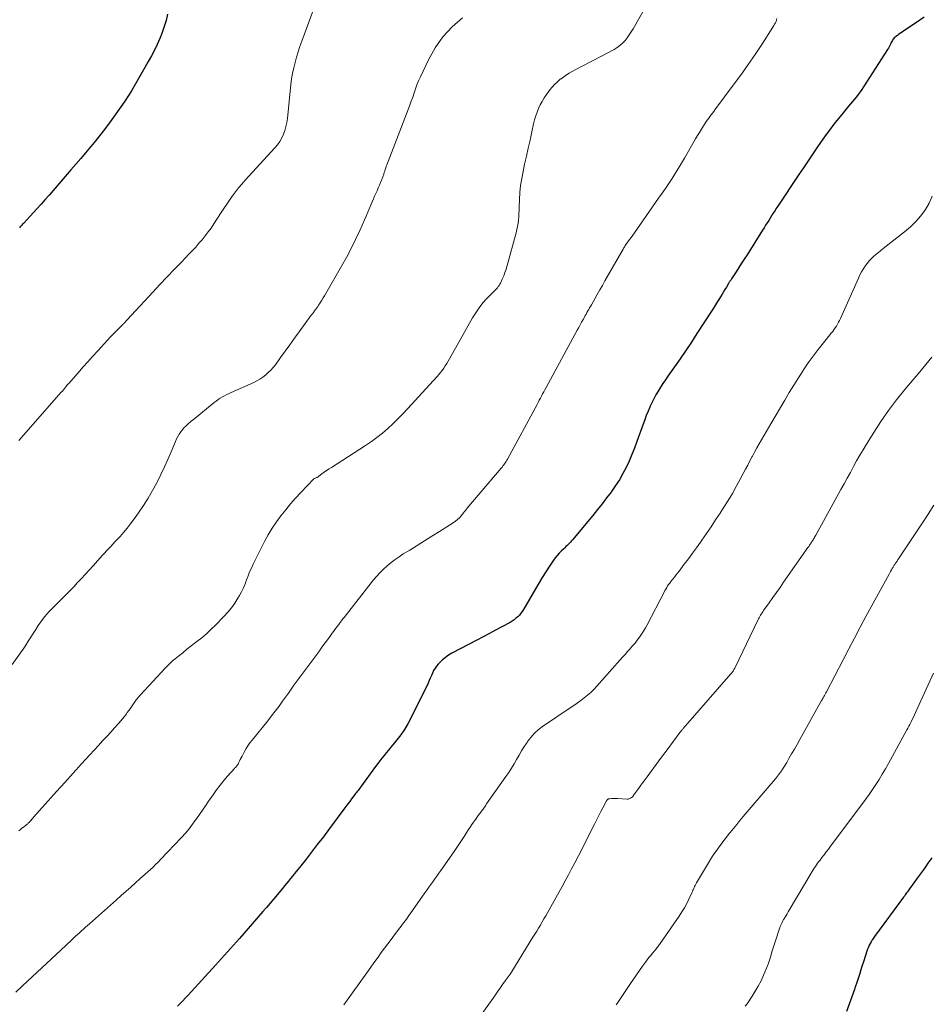
# Model space of a CAD drawing. Units: feet. Extents: x 1985000 to 1990002, y 575000 to 580000.
# Drawn here: x 1985924 to 1986076, y 575380 to 575545 of the extents above; entities that cross this region are included whole.
import ezdxf

# ---------------------------------------------------------------- set-up
doc = ezdxf.new("R2010")
doc.units = ezdxf.units.FT
doc.header["$LTSCALE"] = 100
doc.header["$MEASUREMENT"] = 0
doc.layers.add('CONTOUR INDEX', color=32, linetype='Continuous', lineweight=25)
doc.layers.add('CONTOUR INTERMEDIATE', color=40, linetype='Continuous', lineweight=15)

msp = doc.modelspace()

# ---------------------------------------------------------------- linework, layer by layer
at = {"layer": 'CONTOUR INDEX', "flags": 128}
for points, elevation in [([(1985948.48, 575545.9), (1985948.24, 575544.86), (1985947.95, 575543.83), (1985947.6, 575542.82), (1985947.2, 575541.82), (1985946.75, 575540.84), (1985946.28, 575539.88), (1985945.78, 575538.92), (1985945.26, 575537.98), (1985944.68, 575536.98), (1985944.24, 575536.2), (1985943.79, 575535.41), (1985943.34, 575534.63), (1985942.9, 575533.85), (1985942.44, 575533.07), (1985941.97, 575532.31), (1985941.48, 575531.55), (1985940.96, 575530.81), (1985938.9, 575527.92), (1985938.12, 575526.86), (1985937.33, 575525.82), (1985936.51, 575524.8), (1985935.67, 575523.79), (1985935.59, 575523.71), (1985934.78, 575522.75), (1985933.97, 575521.8), (1985933.15, 575520.85), (1985932.34, 575519.9), (1985932.04, 575519.55), (1985931.38, 575518.78), (1985930.71, 575518), (1985930.05, 575517.22), (1985929.38, 575516.45), (1985928.71, 575515.67), (1985928.03, 575514.91), (1985927.34, 575514.15), (1985926.65, 575513.39), (1985924.38, 575510.94), (1985924.25, 575510.79), (1985924.12, 575510.64), (1985923.98, 575510.49), (1985923.85, 575510.34), (1985923.72, 575510.19)], 1020), ([(1986075.01, 575545.41), (1986073.7, 575544.51), (1986071.61, 575543.1), (1986071.34, 575542.91), (1986071.06, 575542.72), (1986070.79, 575542.53), (1986070.52, 575542.34), (1986070.27, 575542.17), (1986070.13, 575542.06), (1986070, 575541.93), (1986069.88, 575541.8), (1986069.78, 575541.65), (1986069.68, 575541.49), (1986069.59, 575541.33), (1986069.5, 575541.17), (1986069.42, 575541), (1986069.37, 575540.89), (1986069.26, 575540.67), (1986069.15, 575540.45), (1986069.02, 575540.23), (1986068.89, 575540.02), (1986064.88, 575533.76), (1986064.6, 575533.33), (1986064.3, 575532.91), (1986063.99, 575532.5), (1986063.67, 575532.09), (1986063.35, 575531.69), (1986063.02, 575531.29), (1986062.69, 575530.89), (1986062.35, 575530.5), (1986061.44, 575529.42), (1986060.66, 575528.48), (1986059.9, 575527.52), (1986059.17, 575526.54), (1986058.46, 575525.55), (1986057.18, 575523.7), (1986056.39, 575522.55), (1986055.6, 575521.39), (1986054.82, 575520.24), (1986054.04, 575519.08), (1986050.53, 575513.83), (1986050.37, 575513.59), (1986050.21, 575513.35), (1986050.06, 575513.1), (1986049.9, 575512.86), (1986049.6, 575512.41), (1986049.6, 575512.39), (1986049.59, 575512.38), (1986049.58, 575512.36), (1986049.57, 575512.35), (1986049.53, 575512.29), (1986049.52, 575512.27), (1986049.51, 575512.26), (1986049.5, 575512.24), (1986049.49, 575512.22), (1986049, 575511.44), (1986048.74, 575511.03), (1986048.48, 575510.62), (1986048.23, 575510.21), (1986047.97, 575509.8), (1986045.38, 575505.66), (1986044.93, 575504.96), (1986044.48, 575504.26), (1986044.03, 575503.56), (1986043.57, 575502.86), (1986042.77, 575501.66), (1986042.71, 575501.57), (1986042.65, 575501.47), (1986042.59, 575501.38), (1986042.53, 575501.28), (1986042.47, 575501.19), (1986042.41, 575501.09), (1986042.35, 575500.99), (1986042.29, 575500.9), (1986041.93, 575500.28), (1986041.68, 575499.88), (1986041.44, 575499.48), (1986041.2, 575499.08), (1986040.95, 575498.68), (1986040.78, 575498.4), (1986040.44, 575497.86), (1986040.1, 575497.32), (1986039.76, 575496.79), (1986039.42, 575496.25), (1986037.01, 575492.52), (1986036.08, 575491.11), (1986035.15, 575489.71), (1986034.2, 575488.32), (1986033.24, 575486.94), (1986032.15, 575485.39), (1986031.73, 575484.78), (1986031.31, 575484.17), (1986030.91, 575483.55), (1986030.51, 575482.92), (1986030.13, 575482.28), (1986029.78, 575481.63), (1986029.45, 575480.97), (1986029.14, 575480.3), (1986029.12, 575480.24), (1986028.83, 575479.53), (1986028.54, 575478.82), (1986028.27, 575478.1), (1986028.01, 575477.38), (1986026.98, 575474.48), (1986026.57, 575473.38), (1986026.14, 575472.29), (1986025.66, 575471.21), (1986025.17, 575470.15), (1986024.62, 575469.11), (1986024.04, 575468.09), (1986023.41, 575467.11), (1986022.74, 575466.15), (1986022.66, 575466.04), (1986021.91, 575465.05), (1986021.16, 575464.06), (1986020.38, 575463.09), (1986019.6, 575462.13), (1986016.21, 575458.06), (1986016.04, 575457.86), (1986015.86, 575457.67), (1986015.68, 575457.47), (1986015.49, 575457.28), (1986015.3, 575457.1), (1986015.11, 575456.92), (1986014.92, 575456.73), (1986014.73, 575456.55), (1986014.36, 575456.2), (1986013.99, 575455.84), (1986013.64, 575455.45), (1986013.32, 575455.05), (1986013.01, 575454.63), (1986012.35, 575453.65), (1986011.74, 575452.72), (1986011.14, 575451.78), (1986010.56, 575450.83), (1986010, 575449.87), (1986008.02, 575446.42), (1986007.81, 575446.09), (1986007.58, 575445.77), (1986007.32, 575445.47), (1986007.04, 575445.19), (1986006.74, 575444.93), (1986006.43, 575444.68), (1986006.1, 575444.46), (1986005.76, 575444.26), (1986004.38, 575443.52), (1986003.35, 575442.95), (1986002.31, 575442.4), (1986001.27, 575441.84), (1986000.23, 575441.29), (1985996.04, 575439.09), (1985995.49, 575438.76), (1985994.96, 575438.41), (1985994.48, 575438), (1985994.02, 575437.56), (1985993.76, 575437.29), (1985993.47, 575436.95), (1985993.21, 575436.58), (1985992.98, 575436.19), (1985992.79, 575435.78), (1985992.61, 575435.36), (1985992.42, 575434.95), (1985992.23, 575434.53), (1985992.04, 575434.12), (1985989.18, 575428.27), (1985988.67, 575427.3), (1985988.11, 575426.37), (1985987.49, 575425.47), (1985986.82, 575424.61), (1985986.15, 575423.81), (1985985.79, 575423.36), (1985985.42, 575422.92), (1985985.05, 575422.47), (1985984.69, 575422.02), (1985984.33, 575421.56), (1985983.97, 575421.11), (1985983.63, 575420.65), (1985983.28, 575420.18), (1985980.77, 575416.7), (1985980.63, 575416.52), (1985980.5, 575416.34), (1985980.36, 575416.17), (1985980.22, 575415.99), (1985980.08, 575415.82), (1985979.94, 575415.64), (1985979.8, 575415.46), (1985979.66, 575415.28), (1985979.27, 575414.77), (1985978.94, 575414.33), (1985978.61, 575413.9), (1985978.28, 575413.46), (1985977.95, 575413.02), (1985975.54, 575409.78), (1985974.54, 575408.44), (1985973.53, 575407.11), (1985972.51, 575405.79), (1985971.48, 575404.47), (1985970.07, 575402.68), (1985969.73, 575402.26), (1985969.4, 575401.84), (1985969.07, 575401.43), (1985968.73, 575401.02), (1985968.39, 575400.61), (1985968.05, 575400.2), (1985967.71, 575399.79), (1985967.37, 575399.38), (1985966.85, 575398.77), (1985966.24, 575398.05), (1985965.64, 575397.34), (1985965.03, 575396.63), (1985964.42, 575395.93), (1985960.51, 575391.42), (1985960.02, 575390.86), (1985959.52, 575390.3), (1985959.03, 575389.74), (1985958.53, 575389.18), (1985958.03, 575388.62), (1985957.52, 575388.06), (1985957.02, 575387.51), (1985956.51, 575386.96), (1985951.91, 575381.95), (1985951.47, 575381.48), (1985951.03, 575381.01), (1985950.59, 575380.55), (1985950.14, 575380.09)], 1000), ([(1986076.3, 575404.92), (1986075.97, 575404.46), (1986075.64, 575404), (1986075.31, 575403.54), (1986074.98, 575403.08), (1986074.65, 575402.63), (1986074.32, 575402.17), (1986073.99, 575401.71), (1986072.57, 575399.73), (1986072.44, 575399.56), (1986072.32, 575399.38), (1986072.2, 575399.21), (1986072.07, 575399.04), (1986071.94, 575398.87), (1986071.82, 575398.7), (1986071.69, 575398.52), (1986071.57, 575398.35), (1986066.7, 575391.75), (1986066.5, 575391.47), (1986066.31, 575391.19), (1986066.13, 575390.89), (1986065.96, 575390.59), (1986065.81, 575390.29), (1986065.67, 575389.98), (1986065.54, 575389.66), (1986065.43, 575389.33), (1986064.91, 575387.69), (1986064.54, 575386.55), (1986064.17, 575385.4), (1986063.8, 575384.26), (1986063.42, 575383.11), (1986063.36, 575382.91), (1986062.93, 575381.67), (1986062.48, 575380.44), (1986062, 575379.22)], 980)]:
    msp.add_lwpolyline(points, dxfattribs=dict(at, elevation=elevation))
at = {"layer": 'CONTOUR INTERMEDIATE', "flags": 128}
for points, elevation in [([(1986030.81, 575551.37), (1986026.33, 575543.45), (1986026.02, 575542.94), (1986025.69, 575542.44), (1986025.34, 575541.95), (1986024.98, 575541.48), (1986024.57, 575541.05), (1986024.14, 575540.65), (1986023.66, 575540.31), (1986023.15, 575540), (1986019.63, 575538.17), (1986019.2, 575537.95), (1986018.77, 575537.73), (1986018.35, 575537.51), (1986017.92, 575537.29), (1986017.5, 575537.06), (1986017.08, 575536.84), (1986016.66, 575536.61), (1986016.24, 575536.37), (1986016.12, 575536.31), (1986015.65, 575536.03), (1986015.19, 575535.74), (1986014.74, 575535.43), (1986014.29, 575535.11), (1986014.16, 575535.01), (1986013.68, 575534.61), (1986013.22, 575534.18), (1986012.8, 575533.72), (1986012.41, 575533.23), (1986011.84, 575532.45), (1986011.46, 575531.9), (1986011.11, 575531.33), (1986010.8, 575530.74), (1986010.52, 575530.13), (1986010.27, 575529.51), (1986010.05, 575528.88), (1986009.86, 575528.24), (1986009.7, 575527.59), (1986009.39, 575526.21), (1986009.1, 575524.86), (1986008.8, 575523.52), (1986008.5, 575522.17), (1986008.2, 575520.83), (1986007.93, 575519.62), (1986007.7, 575518.46), (1986007.52, 575517.29), (1986007.41, 575516.11), (1986007.34, 575514.93), (1986007.3, 575513.63), (1986007.28, 575513.09), (1986007.25, 575512.56), (1986007.21, 575512.02), (1986007.16, 575511.48), (1986007.09, 575510.95), (1986007.01, 575510.42), (1986006.9, 575509.9), (1986006.77, 575509.37), (1986005.27, 575503.87), (1986005.1, 575503.3), (1986004.91, 575502.73), (1986004.69, 575502.17), (1986004.46, 575501.62), (1986004.16, 575500.96), (1986004.05, 575500.75), (1986003.93, 575500.55), (1986003.79, 575500.36), (1986003.64, 575500.18), (1986003.48, 575500.01), (1986003.31, 575499.84), (1986003.15, 575499.67), (1986002.98, 575499.49), (1986001.89, 575498.38), (1986001.21, 575497.63), (1986000.58, 575496.84), (1986000.01, 575496.01), (1985999.47, 575495.15), (1985995.61, 575488.28), (1985995.39, 575487.89), (1985995.16, 575487.5), (1985994.92, 575487.12), (1985994.67, 575486.74), (1985994.41, 575486.37), (1985994.14, 575486.01), (1985993.86, 575485.67), (1985993.56, 575485.33), (1985988.62, 575479.95), (1985987.82, 575479.1), (1985987, 575478.27), (1985986.16, 575477.46), (1985985.3, 575476.66), (1985984.42, 575475.9), (1985983.51, 575475.17), (1985982.57, 575474.48), (1985981.6, 575473.82), (1985975.9, 575470.16), (1985975.49, 575469.89), (1985975.09, 575469.62), (1985974.68, 575469.34), (1985974.29, 575469.06), (1985973.49, 575468.49), (1985973.41, 575468.44), (1985973.08, 575468.3), (1985973.06, 575468.29), (1985973.04, 575468.28), (1985973.02, 575468.28), (1985973.01, 575468.27), (1985972.94, 575468.22), (1985972.92, 575468.21), (1985972.91, 575468.2), (1985970.77, 575465.94), (1985969.9, 575465), (1985969.06, 575464.04), (1985968.24, 575463.06), (1985967.44, 575462.06), (1985966.69, 575461.03), (1985965.97, 575459.97), (1985965.32, 575458.87), (1985964.72, 575457.75), (1985962.81, 575453.99), (1985962.5, 575453.34), (1985962.21, 575452.69), (1985961.95, 575452.02), (1985961.7, 575451.35), (1985961.45, 575450.68), (1985961.17, 575450.02), (1985960.85, 575449.38), (1985960.51, 575448.75), (1985960.25, 575448.31), (1985959.73, 575447.49), (1985959.18, 575446.7), (1985958.56, 575445.96), (1985957.91, 575445.24), (1985956.5, 575443.8), (1985955.75, 575443.07), (1985954.99, 575442.36), (1985954.2, 575441.69), (1985953.38, 575441.04), (1985953.18, 575440.88), (1985952.45, 575440.32), (1985951.73, 575439.76), (1985951.02, 575439.18), (1985950.31, 575438.61), (1985949.77, 575438.17), (1985949.34, 575437.8), (1985948.91, 575437.42), (1985948.51, 575437.02), (1985948.11, 575436.61), (1985943.96, 575432.15), (1985943.82, 575431.99), (1985943.67, 575431.83), (1985943.53, 575431.66), (1985943.4, 575431.49), (1985943.26, 575431.31), (1985943.13, 575431.14), (1985943.01, 575430.96), (1985942.88, 575430.78), (1985942.68, 575430.48), (1985942.46, 575430.15), (1985942.23, 575429.82), (1985942, 575429.5), (1985941.76, 575429.18), (1985941.6, 575428.97), (1985941.28, 575428.55), (1985940.95, 575428.14), (1985940.61, 575427.73), (1985940.26, 575427.33), (1985939.64, 575426.64), (1985938.98, 575425.9), (1985938.31, 575425.16), (1985937.64, 575424.43), (1985936.96, 575423.7), (1985935.49, 575422.11), (1985934.08, 575420.59), (1985932.68, 575419.06), (1985931.29, 575417.52), (1985929.91, 575415.97), (1985926.14, 575411.73), (1985926.03, 575411.6), (1985925.91, 575411.48), (1985925.8, 575411.35), (1985925.69, 575411.22), (1985925.61, 575411.12), (1985925.54, 575411.04), (1985925.47, 575410.96), (1985925.4, 575410.89), (1985925.33, 575410.81), (1985925.26, 575410.74), (1985925.18, 575410.67), (1985925.1, 575410.6), (1985925.02, 575410.54), (1985924.66, 575410.26), (1985924.4, 575410.05), (1985924.14, 575409.85), (1985923.88, 575409.64), (1985923.62, 575409.44)], 1008), ([(1985973.5, 575548.39), (1985970.92, 575541.37), (1985970.61, 575540.5), (1985970.31, 575539.61), (1985970.05, 575538.72), (1985969.8, 575537.82), (1985969.58, 575536.91), (1985969.39, 575536), (1985969.24, 575535.09), (1985969.12, 575534.16), (1985968.53, 575528.45), (1985968.43, 575527.78), (1985968.29, 575527.11), (1985968.09, 575526.46), (1985967.86, 575525.82), (1985967.57, 575525.21), (1985967.24, 575524.62), (1985966.85, 575524.07), (1985966.42, 575523.55), (1985961.48, 575518.15), (1985960.92, 575517.51), (1985960.38, 575516.87), (1985959.86, 575516.2), (1985959.35, 575515.53), (1985958.86, 575514.84), (1985958.38, 575514.14), (1985957.91, 575513.44), (1985957.44, 575512.73), (1985956.24, 575510.85), (1985955.78, 575510.16), (1985955.3, 575509.5), (1985954.8, 575508.85), (1985954.28, 575508.21), (1985953.74, 575507.6), (1985953.2, 575506.98), (1985952.64, 575506.38), (1985952.07, 575505.79), (1985950.8, 575504.48), (1985949.6, 575503.24), (1985948.41, 575501.98), (1985947.22, 575500.72), (1985946.04, 575499.45), (1985941.74, 575494.8), (1985941.64, 575494.69), (1985941.54, 575494.59), (1985941.44, 575494.48), (1985941.34, 575494.38), (1985941.24, 575494.28), (1985941.14, 575494.18), (1985941.04, 575494.07), (1985940.94, 575493.97), (1985939.13, 575492.14), (1985938.96, 575491.97), (1985938.79, 575491.79), (1985938.62, 575491.61), (1985938.46, 575491.43), (1985936.84, 575489.65), (1985936.01, 575488.73), (1985935.18, 575487.8), (1985934.35, 575486.88), (1985933.53, 575485.96), (1985931.9, 575484.12), (1985931.83, 575484.04), (1985931.45, 575483.57), (1985931.27, 575483.35), (1985931.09, 575483.13), (1985930.9, 575482.91), (1985930.71, 575482.7), (1985923.65, 575474.63)], 1016), ([(1985997.78, 575545.26), (1985996.07, 575543.76), (1985994.53, 575542.12), (1985993.24, 575540.28), (1985992.12, 575538.29), (1985990.77, 575535.43), (1985990.47, 575534.77), (1985990.19, 575534.1), (1985989.94, 575533.42), (1985989.71, 575532.73), (1985989.48, 575532.04), (1985989.24, 575531.36), (1985989, 575530.67), (1985988.74, 575529.99), (1985985.35, 575521.26), (1985985.26, 575521), (1985985.16, 575520.74), (1985985.07, 575520.47), (1985984.99, 575520.21), (1985984.9, 575519.94), (1985984.81, 575519.68), (1985984.72, 575519.42), (1985984.63, 575519.15), (1985984.3, 575518.24), (1985984.12, 575517.77), (1985983.93, 575517.31), (1985983.73, 575516.85), (1985983.53, 575516.39), (1985983.31, 575515.93), (1985983.11, 575515.48), (1985982.91, 575515.02), (1985982.71, 575514.55), (1985982.55, 575514.15), (1985982.27, 575513.49), (1985981.99, 575512.82), (1985981.7, 575512.16), (1985981.41, 575511.51), (1985980.63, 575509.76), (1985979.93, 575508.24), (1985979.19, 575506.73), (1985978.41, 575505.25), (1985977.59, 575503.79), (1985974.95, 575499.2), (1985974.74, 575498.83), (1985974.52, 575498.47), (1985974.29, 575498.11), (1985974.06, 575497.76), (1985973.89, 575497.5), (1985973.74, 575497.27), (1985973.59, 575497.05), (1985973.44, 575496.83), (1985973.28, 575496.61), (1985973.24, 575496.55), (1985973.06, 575496.31), (1985972.89, 575496.06), (1985972.71, 575495.81), (1985972.53, 575495.57), (1985970.51, 575492.8), (1985969.73, 575491.73), (1985968.95, 575490.66), (1985968.17, 575489.58), (1985967.38, 575488.51), (1985966.52, 575487.32), (1985966.15, 575486.86), (1985965.77, 575486.41), (1985965.34, 575486), (1985964.9, 575485.6), (1985964.43, 575485.24), (1985963.94, 575484.91), (1985963.43, 575484.62), (1985962.9, 575484.35), (1985959.14, 575482.66), (1985958.77, 575482.49), (1985958.4, 575482.31), (1985958.03, 575482.12), (1985957.67, 575481.92), (1985957.31, 575481.71), (1985956.96, 575481.49), (1985956.63, 575481.25), (1985956.3, 575481), (1985952.76, 575478.13), (1985952.51, 575477.93), (1985952.26, 575477.71), (1985952.01, 575477.5), (1985951.76, 575477.28), (1985951.52, 575477.06), (1985951.29, 575476.82), (1985951.08, 575476.58), (1985950.87, 575476.32), (1985950.71, 575476.1), (1985950.45, 575475.72), (1985950.21, 575475.32), (1985950, 575474.91), (1985949.8, 575474.49), (1985949.09, 575472.77), (1985948.53, 575471.49), (1985947.97, 575470.22), (1985947.37, 575468.96), (1985946.76, 575467.71), (1985946.69, 575467.57), (1985945.99, 575466.27), (1985945.26, 575465), (1985944.47, 575463.76), (1985943.63, 575462.55), (1985942.79, 575461.38), (1985942.26, 575460.67), (1985941.71, 575459.97), (1985941.13, 575459.29), (1985940.54, 575458.62), (1985940.03, 575458.06), (1985939.69, 575457.69), (1985939.34, 575457.31), (1985938.98, 575456.94), (1985938.63, 575456.57), (1985938.28, 575456.2), (1985937.93, 575455.82), (1985937.58, 575455.45), (1985937.24, 575455.06), (1985936, 575453.67), (1985935.37, 575452.97), (1985934.74, 575452.27), (1985934.1, 575451.58), (1985933.45, 575450.89), (1985932.8, 575450.21), (1985932.14, 575449.53), (1985931.48, 575448.86), (1985930.82, 575448.19), (1985929.3, 575446.68), (1985928.77, 575446.12), (1985928.26, 575445.55), (1985927.77, 575444.95), (1985927.31, 575444.34), (1985926.87, 575443.71), (1985926.44, 575443.07), (1985926.03, 575442.42), (1985925.62, 575441.76), (1985925.21, 575441.1), (1985924.8, 575440.44), (1985924.36, 575439.8), (1985923.92, 575439.17), (1985922.5, 575437.19)], 1012), ([(1986050.39, 575545.18), (1986050.32, 575544.93), (1986050.23, 575544.68), (1986050.12, 575544.44), (1986050, 575544.21), (1986049.86, 575543.98), (1986049.72, 575543.75), (1986047.83, 575540.83), (1986046.72, 575539.16), (1986045.59, 575537.5), (1986044.43, 575535.86), (1986043.25, 575534.24), (1986040.02, 575529.9), (1986039.81, 575529.62), (1986039.6, 575529.35), (1986039.39, 575529.07), (1986039.18, 575528.8), (1986038.97, 575528.53), (1986038.77, 575528.25), (1986038.57, 575527.97), (1986038.38, 575527.68), (1986038.08, 575527.21), (1986037.75, 575526.68), (1986037.42, 575526.15), (1986037.11, 575525.62), (1986036.79, 575525.08), (1986034.94, 575521.86), (1986034.44, 575520.99), (1986033.92, 575520.14), (1986033.39, 575519.29), (1986032.85, 575518.45), (1986032.3, 575517.61), (1986031.74, 575516.78), (1986031.18, 575515.96), (1986030.6, 575515.14), (1986026.54, 575509.37), (1986026.27, 575508.99), (1986026, 575508.6), (1986025.73, 575508.22), (1986025.46, 575507.84), (1986025.02, 575507.21), (1986024.97, 575507.14), (1986024.93, 575507.07), (1986024.88, 575507), (1986024.84, 575506.93), (1986024.79, 575506.86), (1986024.75, 575506.79), (1986024.71, 575506.72), (1986024.67, 575506.65), (1986021.62, 575501.33), (1986021.19, 575500.58), (1986020.76, 575499.83), (1986020.33, 575499.07), (1986019.91, 575498.32), (1986019.35, 575497.33), (1986019.2, 575497.07), (1986019.05, 575496.81), (1986018.91, 575496.56), (1986018.76, 575496.3), (1986018.62, 575496.04), (1986018.47, 575495.78), (1986018.33, 575495.52), (1986018.18, 575495.26), (1986017.97, 575494.88), (1986017.72, 575494.43), (1986017.47, 575493.99), (1986017.23, 575493.53), (1986016.98, 575493.08), (1986011.78, 575483.48), (1986011.59, 575483.13), (1986011.4, 575482.78), (1986011.21, 575482.43), (1986011.03, 575482.08), (1986010.84, 575481.72), (1986010.65, 575481.37), (1986010.46, 575481.02), (1986010.27, 575480.67), (1986005.33, 575471.55), (1986005.21, 575471.35), (1986005.1, 575471.15), (1986004.97, 575470.96), (1986004.85, 575470.76), (1986004.71, 575470.57), (1986004.57, 575470.39), (1986004.43, 575470.2), (1986004.28, 575470.03), (1985998.53, 575463.27), (1985998.47, 575463.19), (1985998.4, 575463.11), (1985998.34, 575463.03), (1985998.28, 575462.94), (1985998.22, 575462.86), (1985998.16, 575462.78), (1985998.1, 575462.7), (1985998.03, 575462.62), (1985997.59, 575462.07), (1985997.29, 575461.74), (1985996.97, 575461.42), (1985996.62, 575461.14), (1985996.25, 575460.88), (1985993.94, 575459.43), (1985992.7, 575458.65), (1985991.46, 575457.88), (1985990.22, 575457.11), (1985988.98, 575456.34), (1985987.91, 575455.69), (1985987.21, 575455.23), (1985986.53, 575454.76), (1985985.87, 575454.26), (1985985.23, 575453.73), (1985984.62, 575453.17), (1985984.03, 575452.59), (1985983.47, 575451.98), (1985982.94, 575451.34), (1985978, 575445.09), (1985977.9, 575444.96), (1985977.8, 575444.83), (1985977.7, 575444.7), (1985977.6, 575444.57), (1985977.51, 575444.44), (1985977.41, 575444.3), (1985977.32, 575444.17), (1985977.22, 575444.04), (1985977.11, 575443.9), (1985977.01, 575443.76), (1985976.91, 575443.63), (1985976.81, 575443.49), (1985975.93, 575442.29), (1985975.38, 575441.56), (1985974.84, 575440.82), (1985974.3, 575440.09), (1985973.76, 575439.35), (1985969.62, 575433.74), (1985969.5, 575433.58), (1985969.38, 575433.42), (1985969.27, 575433.25), (1985969.16, 575433.09), (1985969.05, 575432.92), (1985968.93, 575432.76), (1985968.82, 575432.6), (1985968.7, 575432.43), (1985967.73, 575431.09), (1985967.13, 575430.26), (1985966.51, 575429.43), (1985965.88, 575428.62), (1985965.24, 575427.81), (1985962.63, 575424.58), (1985962.27, 575424.11), (1985961.94, 575423.64), (1985961.64, 575423.15), (1985961.35, 575422.65), (1985961.11, 575422.21), (1985960.96, 575421.92), (1985960.8, 575421.63), (1985960.65, 575421.33), (1985960.5, 575421.04), (1985960.33, 575420.7), (1985960.27, 575420.58), (1985960.19, 575420.46), (1985960.11, 575420.35), (1985960.03, 575420.24), (1985959.94, 575420.13), (1985959.84, 575420.02), (1985959.75, 575419.92), (1985959.66, 575419.81), (1985958.53, 575418.55), (1985957.89, 575417.8), (1985957.27, 575417.03), (1985956.68, 575416.25), (1985956.1, 575415.45), (1985955.35, 575414.36), (1985954.84, 575413.62), (1985954.33, 575412.89), (1985953.82, 575412.15), (1985953.31, 575411.41), (1985953.24, 575411.3), (1985952.68, 575410.53), (1985952.09, 575409.77), (1985951.47, 575409.03), (1985950.82, 575408.32), (1985947.32, 575404.62), (1985946.91, 575404.19), (1985946.49, 575403.77), (1985946.06, 575403.37), (1985945.63, 575402.96), (1985945.19, 575402.57), (1985944.75, 575402.17), (1985944.3, 575401.78), (1985943.86, 575401.38), (1985943.15, 575400.74), (1985942.35, 575400.02), (1985941.55, 575399.31), (1985940.74, 575398.6), (1985939.94, 575397.88), (1985935.43, 575393.9), (1985935.1, 575393.6), (1985934.76, 575393.3), (1985934.43, 575393), (1985934.1, 575392.7), (1985933.77, 575392.39), (1985933.44, 575392.09), (1985933.12, 575391.79), (1985932.79, 575391.48), (1985932.47, 575391.18), (1985932.14, 575390.87), (1985931.81, 575390.57), (1985931.49, 575390.27), (1985924.26, 575383.51), (1985923.13, 575382.45)], 1004), ([(1986076.35, 575515.48), (1986075.83, 575514.34), (1986075.2, 575513.24), (1986074.43, 575512.22), (1986073.6, 575511.25), (1986072.69, 575510.36), (1986071.72, 575509.52), (1986068.14, 575506.71), (1986067.73, 575506.39), (1986067.34, 575506.07), (1986066.94, 575505.74), (1986066.55, 575505.4), (1986066.18, 575505.05), (1986065.83, 575504.68), (1986065.5, 575504.29), (1986065.2, 575503.88), (1986065.13, 575503.78), (1986064.82, 575503.3), (1986064.52, 575502.81), (1986064.26, 575502.31), (1986064.01, 575501.79), (1986061.03, 575495.06), (1986060.87, 575494.72), (1986060.7, 575494.4), (1986060.52, 575494.08), (1986060.33, 575493.76), (1986060.13, 575493.45), (1986059.92, 575493.15), (1986059.7, 575492.86), (1986059.47, 575492.57), (1986058.16, 575490.97), (1986057.29, 575489.87), (1986056.44, 575488.76), (1986055.63, 575487.62), (1986054.84, 575486.46), (1986054.77, 575486.36), (1986053.98, 575485.14), (1986053.2, 575483.9), (1986052.44, 575482.66), (1986051.69, 575481.4), (1986049.37, 575477.44), (1986048.98, 575476.77), (1986048.58, 575476.1), (1986048.18, 575475.43), (1986047.79, 575474.76), (1986047.39, 575474.08), (1986047.01, 575473.41), (1986046.63, 575472.72), (1986046.27, 575472.04), (1986046.24, 575471.99), (1986045.86, 575471.27), (1986045.49, 575470.55), (1986045.11, 575469.84), (1986044.74, 575469.12), (1986044.23, 575468.16), (1986043.59, 575466.97), (1986042.93, 575465.8), (1986042.23, 575464.64), (1986041.51, 575463.5), (1986040.87, 575462.51), (1986040.13, 575461.37), (1986039.38, 575460.24), (1986038.61, 575459.12), (1986037.84, 575458.01), (1986037.59, 575457.66), (1986036.93, 575456.73), (1986036.26, 575455.8), (1986035.57, 575454.88), (1986034.89, 575453.97), (1986034.01, 575452.82), (1986033.76, 575452.49), (1986033.5, 575452.15), (1986033.23, 575451.82), (1986032.97, 575451.49), (1986032.81, 575451.3), (1986032.63, 575451.07), (1986032.45, 575450.83), (1986032.27, 575450.58), (1986032.11, 575450.34), (1986031.95, 575450.08), (1986031.79, 575449.83), (1986031.64, 575449.57), (1986031.5, 575449.3), (1986028.69, 575443.85), (1986028.39, 575443.32), (1986028.08, 575442.79), (1986027.75, 575442.28), (1986027.4, 575441.77), (1986027.02, 575441.29), (1986026.65, 575440.8), (1986026.25, 575440.33), (1986025.85, 575439.87), (1986025.82, 575439.84), (1986025.4, 575439.36), (1986024.98, 575438.89), (1986024.56, 575438.42), (1986024.13, 575437.94), (1986020.26, 575433.58), (1986019.77, 575433.06), (1986019.26, 575432.56), (1986018.71, 575432.08), (1986018.15, 575431.63), (1986017.58, 575431.2), (1986016.99, 575430.77), (1986016.4, 575430.35), (1986015.8, 575429.95), (1986011.2, 575426.85), (1986010.48, 575426.3), (1986009.82, 575425.71), (1986009.22, 575425.04), (1986008.68, 575424.32), (1986008.6, 575424.2), (1986008.14, 575423.49), (1986007.69, 575422.78), (1986007.27, 575422.06), (1986006.85, 575421.33), (1986006.43, 575420.6), (1986006, 575419.88), (1986005.54, 575419.18), (1986005.07, 575418.48), (1986001.84, 575413.9), (1986001.72, 575413.73), (1986001.6, 575413.56), (1986001.48, 575413.38), (1986001.36, 575413.21), (1986001.24, 575413.04), (1986001.11, 575412.87), (1986000.99, 575412.7), (1986000.86, 575412.53), (1986000.67, 575412.27), (1986000.44, 575411.97), (1986000.22, 575411.67), (1986000.01, 575411.37), (1985999.79, 575411.06), (1985999.65, 575410.86), (1985999.37, 575410.45), (1985999.09, 575410.04), (1985998.82, 575409.62), (1985998.55, 575409.2), (1985998.21, 575408.66), (1985997.77, 575407.98), (1985997.32, 575407.3), (1985996.86, 575406.62), (1985996.4, 575405.95), (1985994.17, 575402.8), (1985993.84, 575402.33), (1985993.51, 575401.86), (1985993.17, 575401.39), (1985992.84, 575400.92), (1985992.5, 575400.45), (1985992.17, 575399.98), (1985991.84, 575399.51), (1985991.51, 575399.04), (1985989.07, 575395.55), (1985988.86, 575395.26), (1985988.65, 575394.96), (1985988.44, 575394.66), (1985988.22, 575394.37), (1985988, 575394.08), (1985987.79, 575393.79), (1985987.57, 575393.5), (1985987.35, 575393.21), (1985986.44, 575392.01), (1985985.88, 575391.28), (1985985.33, 575390.54), (1985984.78, 575389.8), (1985984.23, 575389.06), (1985983.69, 575388.31), (1985983.14, 575387.57), (1985982.6, 575386.82), (1985982.07, 575386.07), (1985977.98, 575380.35)], 996), ([(1986076.28, 575488.58), (1986075.79, 575487.97), (1986075.3, 575487.36), (1986074.8, 575486.75), (1986074.3, 575486.15), (1986071.79, 575483.17), (1986070.39, 575481.44), (1986069.04, 575479.67), (1986067.78, 575477.84), (1986066.56, 575475.98), (1986065.36, 575474.04), (1986064.8, 575473.11), (1986064.24, 575472.18), (1986063.71, 575471.23), (1986063.18, 575470.28), (1986062.66, 575469.32), (1986062.14, 575468.36), (1986061.62, 575467.41), (1986061.09, 575466.46), (1986056.87, 575458.82), (1986056.78, 575458.66), (1986056.69, 575458.51), (1986056.6, 575458.35), (1986056.51, 575458.2), (1986056.42, 575458.04), (1986056.33, 575457.9), (1986056.23, 575457.75), (1986056.14, 575457.61), (1986056.08, 575457.52), (1986055.95, 575457.33), (1986055.82, 575457.14), (1986055.69, 575456.95), (1986055.56, 575456.77), (1986051.49, 575450.95), (1986050.9, 575450.1), (1986050.3, 575449.24), (1986049.69, 575448.39), (1986049.09, 575447.54), (1986048.15, 575446.22), (1986048.02, 575446.03), (1986047.89, 575445.84), (1986047.76, 575445.64), (1986047.64, 575445.44), (1986047.52, 575445.24), (1986047.41, 575445.03), (1986047.3, 575444.83), (1986047.19, 575444.62), (1986043.38, 575436.7), (1986043.34, 575436.61), (1986043.29, 575436.53), (1986043.25, 575436.44), (1986043.2, 575436.36), (1986043.11, 575436.19), (1986043.05, 575436.12), (1986034.69, 575426.5), (1986034.62, 575426.42), (1986034.55, 575426.34), (1986034.49, 575426.26), (1986034.42, 575426.18), (1986034.36, 575426.1), (1986034.3, 575426.02), (1986034.23, 575425.94), (1986034.17, 575425.86), (1986033.07, 575424.39), (1986032.46, 575423.57), (1986031.86, 575422.75), (1986031.25, 575421.93), (1986030.64, 575421.11), (1986028.68, 575418.46), (1986028.33, 575417.99), (1986027.98, 575417.51), (1986027.63, 575417.02), (1986027.28, 575416.54), (1986026.77, 575415.85), (1986026.67, 575415.71), (1986026.58, 575415.58), (1986026.48, 575415.44), (1986026.38, 575415.31), (1986026.27, 575415.18), (1986026.16, 575415.06), (1986026.04, 575414.96), (1986025.91, 575414.87), (1986025.77, 575414.8), (1986025.63, 575414.75), (1986025.48, 575414.73), (1986025.33, 575414.72), (1986023.72, 575414.83), (1986023.47, 575414.84), (1986023.22, 575414.84), (1986022.98, 575414.84), (1986022.73, 575414.82), (1986022.39, 575414.79), (1986022.31, 575414.78), (1986022.24, 575414.76), (1986022.17, 575414.73), (1986022.1, 575414.68), (1986022.04, 575414.63), (1986021.99, 575414.57), (1986021.94, 575414.51), (1986021.9, 575414.44), (1986021.28, 575413.27), (1986020.93, 575412.62), (1986020.59, 575411.96), (1986020.25, 575411.3), (1986019.92, 575410.63), (1986018, 575406.79), (1986017.8, 575406.4), (1986017.6, 575406.01), (1986017.41, 575405.63), (1986017.21, 575405.24), (1986016.57, 575404.04), (1986016.05, 575403.05), (1986015.53, 575402.06), (1986015, 575401.08), (1986014.46, 575400.1), (1986013.15, 575397.71), (1986012.87, 575397.2), (1986012.59, 575396.7), (1986012.31, 575396.19), (1986012.02, 575395.69), (1986011.73, 575395.19), (1986011.43, 575394.69), (1986011.14, 575394.19), (1986010.84, 575393.7), (1986010.83, 575393.67), (1986010.52, 575393.17), (1986010.21, 575392.66), (1986009.9, 575392.15), (1986009.59, 575391.65), (1986006.08, 575385.9), (1986006.04, 575385.84), (1986006.01, 575385.78), (1986005.97, 575385.73), (1986005.93, 575385.67), (1986005.89, 575385.62), (1986005.85, 575385.56), (1986005.82, 575385.51), (1986005.78, 575385.45), (1986004.96, 575384.33), (1986004.52, 575383.71), (1986004.07, 575383.09), (1986003.63, 575382.47), (1986003.19, 575381.86), (1986000.39, 575377.9)], 992), ([(1986076.62, 575463.82), (1986075.67, 575462.34), (1986074.71, 575460.88), (1986070.7, 575454.85), (1986070.62, 575454.74), (1986070.54, 575454.62), (1986070.46, 575454.5), (1986070.38, 575454.39), (1986070.36, 575454.37), (1986070.29, 575454.26), (1986070.21, 575454.15), (1986070.14, 575454.05), (1986070.07, 575453.94), (1986070, 575453.83), (1986069.93, 575453.72), (1986069.86, 575453.61), (1986069.8, 575453.5), (1986069.66, 575453.26), (1986069.52, 575453.02), (1986069.39, 575452.78), (1986069.26, 575452.55), (1986069.13, 575452.31), (1986065.27, 575445.22), (1986064.3, 575443.43), (1986063.33, 575441.63), (1986062.38, 575439.83), (1986061.44, 575438.02), (1986058.65, 575432.66), (1986058.55, 575432.46), (1986058.44, 575432.26), (1986058.34, 575432.06), (1986058.23, 575431.87), (1986058.18, 575431.77), (1986058.1, 575431.62), (1986058.02, 575431.47), (1986057.94, 575431.32), (1986057.85, 575431.18), (1986054.2, 575424.67), (1986053.75, 575423.87), (1986053.3, 575423.07), (1986052.84, 575422.28), (1986052.38, 575421.48), (1986052.01, 575420.85), (1986051.73, 575420.38), (1986051.43, 575419.91), (1986051.12, 575419.46), (1986050.81, 575419.01), (1986050.47, 575418.57), (1986050.14, 575418.13), (1986049.79, 575417.7), (1986049.44, 575417.28), (1986044.76, 575411.79), (1986044.2, 575411.13), (1986043.65, 575410.47), (1986043.1, 575409.8), (1986042.55, 575409.13), (1986042.41, 575408.96), (1986041.95, 575408.37), (1986041.49, 575407.78), (1986041.03, 575407.18), (1986040.59, 575406.58), (1986040.16, 575405.96), (1986039.74, 575405.34), (1986039.34, 575404.71), (1986038.94, 575404.07), (1986036.94, 575400.7), (1986036.83, 575400.5), (1986036.72, 575400.3), (1986036.62, 575400.1), (1986036.53, 575399.89), (1986036.44, 575399.68), (1986036.34, 575399.48), (1986036.25, 575399.27), (1986036.15, 575399.06), (1986035.65, 575398), (1986035.29, 575397.27), (1986034.91, 575396.56), (1986034.48, 575395.86), (1986034.04, 575395.18), (1986030.87, 575390.58), (1986030.76, 575390.43), (1986030.65, 575390.28), (1986030.54, 575390.13), (1986030.42, 575389.98), (1986030.3, 575389.84), (1986030.18, 575389.69), (1986030.06, 575389.55), (1986029.94, 575389.4), (1986029.58, 575388.96), (1986029.28, 575388.6), (1986028.98, 575388.23), (1986028.69, 575387.85), (1986028.41, 575387.47), (1986027.92, 575386.81), (1986027.4, 575386.09), (1986026.89, 575385.37), (1986026.39, 575384.64), (1986025.89, 575383.91), (1986023.77, 575380.72), (1986023.64, 575380.54), (1986023.52, 575380.35)], 988), ([(1986076.56, 575435.76), (1986073.56, 575429.19), (1986073.38, 575428.8), (1986073.2, 575428.42), (1986073.02, 575428.03), (1986072.83, 575427.65), (1986072.76, 575427.51), (1986072.6, 575427.2), (1986072.44, 575426.89), (1986072.28, 575426.58), (1986072.11, 575426.28), (1986069.02, 575420.67), (1986068.51, 575419.78), (1986068, 575418.9), (1986067.46, 575418.02), (1986066.92, 575417.16), (1986066.36, 575416.3), (1986065.78, 575415.46), (1986065.19, 575414.63), (1986064.58, 575413.8), (1986059.33, 575406.84), (1986058.98, 575406.37), (1986058.62, 575405.89), (1986058.26, 575405.42), (1986057.9, 575404.95), (1986057.59, 575404.53), (1986057.39, 575404.27), (1986057.19, 575404), (1986057, 575403.73), (1986056.82, 575403.45), (1986056.63, 575403.17), (1986056.45, 575402.9), (1986056.28, 575402.61), (1986056.11, 575402.33), (1986052.43, 575396.16), (1986052.26, 575395.86), (1986052.08, 575395.56), (1986051.9, 575395.26), (1986051.72, 575394.95), (1986051.63, 575394.79), (1986051.5, 575394.57), (1986051.38, 575394.35), (1986051.26, 575394.12), (1986051.15, 575393.89), (1986051.04, 575393.65), (1986050.94, 575393.42), (1986050.85, 575393.18), (1986050.77, 575392.94), (1986050.2, 575391.22), (1986049.98, 575390.54), (1986049.76, 575389.86), (1986049.55, 575389.17), (1986049.34, 575388.49), (1986049.13, 575387.81), (1986048.9, 575387.13), (1986048.64, 575386.47), (1986048.37, 575385.81), (1986048.14, 575385.28), (1986047.72, 575384.37), (1986047.26, 575383.48), (1986046.76, 575382.61), (1986046.22, 575381.77), (1986045.39, 575380.53), (1986045.08, 575380.09)], 984)]:
    msp.add_lwpolyline(points, dxfattribs=dict(at, elevation=elevation))

doc.saveas('drawing.dxf')
